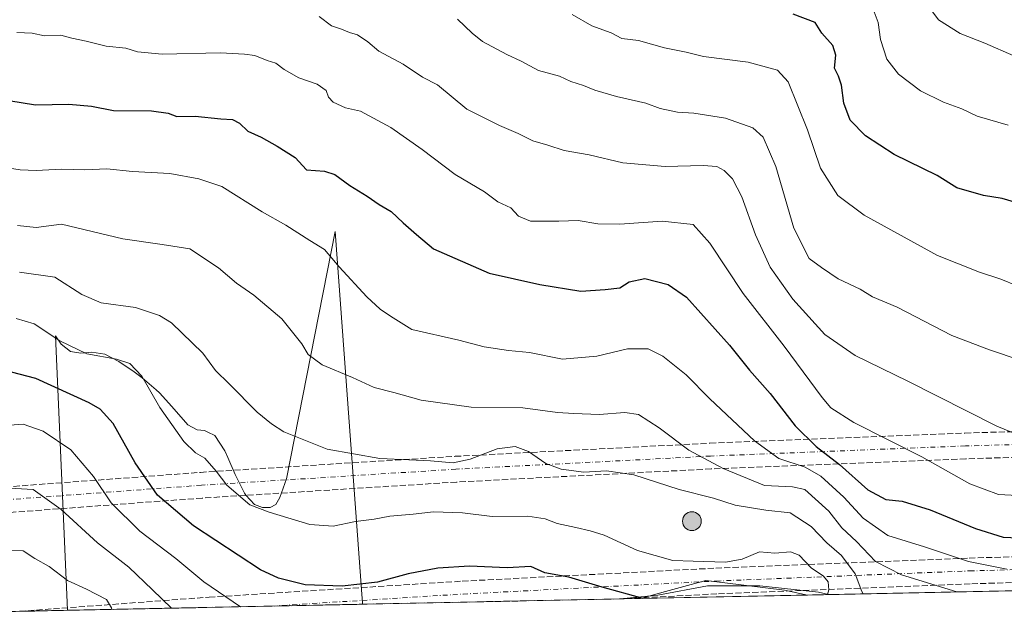
# Model space of a CAD drawing. Units: metres. Extents: x 641750 to 647364, y 4720629 to 4723864.
# Drawn here: x 643317 to 643585, y 4720660 to 4720822 of the extents above; entities that cross this region are included whole.
import ezdxf

# ---------------------------------------------------------------- set-up
doc = ezdxf.new("R2010")
doc.units = ezdxf.units.M
doc.header["$MEASUREMENT"] = 0
doc.linetypes.add('DGN Style 3', pattern=[2.307223458686699, 1.648016756204785, -0.6592067024819142])
doc.linetypes.add('DGN Style 4', pattern=[2.6384748266838614, 1.318413404963828, -0.6592067024819142, 0.001648016756204785, -0.6592067024819142])
for name, color, linetype, lineweight in [('Arbolado forestal CxS', 92, 'Continuous', 0), ('Carretera de calzada doble eje', 1, 'DGN Style 4', 0), ('Carretera de calzada doble oculto bajo túnel Cxs', 203, 'DGN Style 3', 13), ('Comarca CxS', 21, 'Continuous', 0), ('Comunidad Autónoma CxS', 142, 'Continuous', 0), ('Curva de nivel maestra', 30, 'Continuous', 30), ('Curva de nivel normal', 30, 'Continuous', 0), ('Espacio natural protegido', 121, 'Continuous', 13), ('Espacio natural protegido CxS', 121, 'Continuous', 0), ('Municipio CxS', 4, 'Continuous', 0), ('Núcleo urbano CxS', 7, 'Continuous', 0), ('Provincia CxS', 1, 'Continuous', 0), ('Punto kilométrico de carretera', 7, 'Continuous', 0)]:
    doc.layers.add(name, color=color, linetype=linetype, lineweight=lineweight)

# ---------------------------------------------------------------- blocks, each defined once
blk = doc.blocks.new('*U11')
at = {"layer": 'Núcleo urbano CxS', "color": 7, "linetype": 'Continuous', "lineweight": 0}
blk.add_polyline3d([(643537.0968000004, 4720665.028200001, 555.1554999999935), (643480.3923000004, 4720663.8531, 549.949299999993), (643483.1656999999, 4720664.1305, 550.4146000000037), (643490.6447000002, 4720664.8783, 551.6552999999985), (643504.0881000003, 4720667.3991, 553.4787000000069), (643518.3715000004, 4720667.3991, 553.425700000007), (643534.3356, 4720665.718499999, 554.475099999996)], close=True, dxfattribs=at)
blk = doc.blocks.new('5HITCA')
at = {"layer": 'Curva de nivel normal', "linetype": 'Continuous', "lineweight": 0}
h = blk.add_hatch(color=1, dxfattribs=at)
edge = h.paths.add_edge_path()
edge.add_arc((0, 0), 0.2558578010358639, 0, 360)
at = {"layer": 'Curva de nivel normal', "color": 7, "linetype": 'Continuous', "lineweight": 0}
blk.add_circle((0, 0), 0.2558578010358639, dxfattribs=at)

msp = doc.modelspace()

# ---------------------------------------------------------------- linework, layer by layer
at = {"layer": 'Arbolado forestal CxS', "color": 92, "linetype": 'Continuous', "lineweight": 0, "extrusion": (-0.1505492617348342, -0.003119836469274978, 0.9885975856795836), "elevation": -111062.9122509034, "flags": 128}
msp.add_lwpolyline([(-4706318.550100272, 732960.390084964), (-4706318.550100272, 732836.5077386413)], dxfattribs=at)
at = {"layer": 'Arbolado forestal CxS', "color": 92, "linetype": 'Continuous', "lineweight": 0, "extrusion": (-0.02379754276127239, -0.000493142910266638, 0.9997166767482654), "elevation": -17091.44344485238, "flags": 128}
msp.add_lwpolyline([(-4706318.992729879, 740947.8032136454), (-4706318.992729879, 740853.1919064047)], dxfattribs=at)
at = {"layer": 'Arbolado forestal CxS', "color": 92, "linetype": 'Continuous', "lineweight": 0, "extrusion": (-0.1332371271770529, -0.002771744785320085, 0.9910803122716397), "elevation": -98274.91034586976, "flags": 128}
msp.add_lwpolyline([(-4706259.217686444, 734983.5035135745), (-4706259.217686444, 734983.2949081577)], dxfattribs=at)
at = {"layer": 'Arbolado forestal CxS', "color": 92, "linetype": 'Continuous', "lineweight": 0, "extrusion": (-0.2293848347199415, -0.004753598759534548, 0.9733242013323918), "elevation": -169489.9769255642, "flags": 128}
msp.add_lwpolyline([(-4706318.386878656, 721411.4081275491), (-4706318.386878657, 721340.7747687789)], dxfattribs=at)
at = {"layer": 'Arbolado forestal CxS', "color": 92, "linetype": 'Continuous', "lineweight": 0}
for points in [[(643659.5404000003, 4720667.5656, 573.8099999999977), (643537.0968000004, 4720665.028200001, 555.1554999999935), (643534.3356, 4720665.718499999, 554.475099999996), (643518.3715000004, 4720667.3991, 553.425700000007), (643504.0881000003, 4720667.3991, 553.4787000000069), (643490.6447000002, 4720664.8783, 551.6552999999985), (643483.1656999999, 4720664.1305, 550.4146000000037), (643480.3923000004, 4720663.8531, 549.949299999993), (643289.6624999996, 4720659.900699999, 529.7415000000037)], [(643537.0964000003, 4720665.0283, 555.1554000000033), (643534.3356, 4720665.718499999, 554.475099999996), (643518.3715000004, 4720667.3991, 553.425700000007), (643504.0881000003, 4720667.3991, 553.4787000000069), (643490.6447000002, 4720664.8783, 551.6552999999985), (643483.1656999999, 4720664.1305, 550.4146000000037), (643480.3936999999, 4720663.8533, 549.9496000000072)]]:
    msp.add_polyline3d(points, dxfattribs=at)
at = {"layer": 'Carretera de calzada doble eje', "color": 1, "linetype": 'DGN Style 4', "lineweight": 0}
for points in [[(644127.6201, 4720699.220100001, 513.5034000000014), (644060.1501000002, 4720702.370100001, 563.5982999999978), (643990.7901, 4720705.2301, 561.2145000000019), (643921.4001000002, 4720707.280099999, 561.1437000000005), (643851.9615000002, 4720708.574899999, 564.011599999998), (643850.0537, 4720708.542500001, 564.0714000000007), (643782.5601000005, 4720708.9801, 568.9657000000007), (643713.1401000004, 4720708.630100001, 583.340400000001), (643643.7301000003, 4720707.470100001, 588.306899999996), (643574.3300999999, 4720705.5001, 588.3233999999939), (643504.9600999998, 4720702.7401, 569.9116000000067), (643435.6300999997, 4720699.170100001, 565.3859999999986), (643366.3501000004, 4720694.800100001, 554.0157000000036), (643297.1201, 4720689.630100001, 544.9130000000005), (643203.9801000003, 4720682.880100001, 501.4508999999962)], [(643385.6212999999, 4720661.8892, 549.3120000000055), (643437.5800999999, 4720665.170100001, 551.7703000000038), (643506.5201000003, 4720668.720100001, 554.5421999999963), (643575.4901000002, 4720671.470100001, 572.5267000000022), (643644.4901000002, 4720673.420100001, 578.1006999999954), (643713.5100999996, 4720674.5701, 574.8568999999989), (643782.5401, 4720674.920100001, 564.6358000000037), (643803.1665000003, 4720674.7739, 563.5182000000059), (643804.9685000004, 4720674.777100001, 563.4152999999933), (643851.5701000001, 4720674.4801, 555.7275999999983), (643920.5937000001, 4720673.0637, 553.7893999999942), (643925.8391000006, 4720673.084100001, 553.613200000007), (643925.8404999999, 4720673.084100001, 553.613200000007)]]:
    msp.add_polyline3d(points, dxfattribs=at)
at = {"layer": 'Carretera de calzada doble oculto bajo túnel Cxs', "color": 203, "linetype": 'DGN Style 3', "lineweight": 13, "extrusion": (-0.1199676419635266, -0.002486062344723081, 0.9927746896329143), "elevation": -88384.28767488574, "flags": 128}
msp.add_lwpolyline([(-4706318.737487484, 735857.5850880396), (-4706318.737487484, 735693.0627035799)], dxfattribs=at)
at = {"layer": 'Carretera de calzada doble oculto bajo túnel Cxs', "color": 203, "linetype": 'DGN Style 3', "lineweight": 13}
for points in [[(643249.8877999998, 4720689.520600001, 528.2835999999952), (643296.8400999998, 4720693.120100001, 546.0758999999962), (643366.1101000002, 4720698.300100001, 554.8337000000029), (643435.4301000005, 4720702.670100001, 567.4815999999992), (643504.8000999996, 4720706.2401, 570.922900000005), (643574.2100999998, 4720709.0101, 589.532600000006), (643643.6501000002, 4720710.970100001, 589.1921000000002), (643713.1001000004, 4720712.130100001, 584.2553000000044), (643782.5701000001, 4720712.4901, 569.4967000000033), (643852.0301000001, 4720712.040100001, 564.5328000000009), (643853.7615999999, 4720712.0089, 564.5019999999931)], [(643296.8400999998, 4720693.120100001, 546.0758999999962), (643366.1101000002, 4720698.300100001, 554.8337000000029), (643435.4301000005, 4720702.670100001, 567.4815999999992), (643504.8000999996, 4720706.2401, 570.922900000005), (643574.2100999998, 4720709.0101, 589.532600000006), (643643.6501000002, 4720710.970100001, 589.1921000000002), (643713.1001000004, 4720712.130100001, 584.2553000000044), (643782.5701000001, 4720712.4901, 569.4967000000033), (643852.0301000001, 4720712.040100001, 564.5328000000009), (643853.7616999998, 4720712.0089, 564.5019999999931), (643857.1766999997, 4720711.9475, 564.4502000000066), (643921.4801000003, 4720710.790100001, 561.7924999999959), (643990.9101, 4720708.7301, 562.3451999999961), (644060.3201000001, 4720705.870100001, 564.3779999999971)], [(643842.8859999999, 4720705.0888, 563.8671000000032), (643782.5601000005, 4720705.4801, 568.4622999999992), (643713.1801000005, 4720705.120100001, 582.7360000000045), (643643.8101000005, 4720703.960100001, 587.0935000000027), (643574.4501, 4720702.0001, 587.1879000000044), (643505.1201, 4720699.2401, 567.6279999999971), (643435.8300999999, 4720695.670100001, 563.2363000000041), (643366.5900999998, 4720691.300100001, 553.2661999999982), (643297.4001000002, 4720686.130100001, 543.463699999993), (643249.7341999998, 4720682.1962, 526.6178000000073)], [(644059.9901000002, 4720698.870100001, 562.9704000000056), (643990.6700999998, 4720701.720100001, 560.226999999999), (643921.3101000005, 4720703.780099999, 560.4762999999948), (643851.9401000004, 4720705.030099999, 563.0947000000015), (643846.3443, 4720705.066400001, 563.6487999999954), (643842.8860999999, 4720705.0888, 563.8671000000032), (643782.5601000005, 4720705.4801, 568.4622999999992), (643713.1801000005, 4720705.120100001, 582.7360000000045), (643643.8101000005, 4720703.960100001, 587.0935000000027), (643574.4501, 4720702.0001, 587.1879000000044), (643505.1201, 4720699.2401, 567.6279999999971), (643435.8300999999, 4720695.670100001, 563.2363000000041), (643366.5900999998, 4720691.300100001, 553.2661999999982), (643297.4001000002, 4720686.130100001, 543.463699999993)], [(643316.8869000003, 4720660.4647, 532.626900000003), (643368.4501, 4720664.3201, 544.568499999994), (643437.3800999997, 4720668.670100001, 552.9802000000054), (643506.3601000002, 4720672.220100001, 555.7531000000017), (643575.3701, 4720674.970100001, 574.6106), (643644.4200999998, 4720676.920100001, 579.8267000000051), (643713.4801000003, 4720678.0801, 575.3285000000033), (643782.5401, 4720678.4301, 564.9388999999937)], [(643795.7474999997, 4720671.333900001, 563.5483999999997), (643782.5401, 4720671.420100001, 564.382500000007), (643713.5500999996, 4720671.0701, 574.4311000000016), (643644.5701000001, 4720669.9101, 575.9956999999995), (643575.6101000002, 4720667.960100001, 570.6438999999956), (643506.6801000005, 4720665.210100001, 552.8414000000049), (643480.1854999998, 4720663.8487, 552.3684999999969)]]:
    msp.add_polyline3d(points, dxfattribs=at)
msp.add_polyline3d([(643782.5401, 4720678.4301, 564.9388999999937), (643808.7538999999, 4720678.2631, 563.4425000000047), (643810.6360999999, 4720678.293500001, 563.3573999999935), (643811.9650999998, 4720678.242699999, 563.2933000000048), (643851.6101000002, 4720677.9901, 556.1342000000004), (643920.6700999998, 4720676.7401, 554.5589999999938), (643989.7138999999, 4720674.501900001, 552.1947999999975), (643999.4715, 4720674.6099, 552.2948999999935), (643830.4609000003, 4720671.1075, 557.2375999999931), (643800.1879000004, 4720671.305000001, 563.3312000000005), (643795.7474999997, 4720671.333900001, 563.5483999999997), (643782.5401, 4720671.420100001, 564.382500000007), (643713.5500999996, 4720671.0701, 574.4311000000016), (643644.5701000001, 4720669.9101, 575.9956999999995), (643575.6101000002, 4720667.960100001, 570.6438999999956), (643506.6801000005, 4720665.210100001, 552.8414000000049), (643480.1856000006, 4720663.8488, 552.3686000000016), (643316.8869000003, 4720660.4648, 532.6269999999931), (643368.4501, 4720664.3201, 544.568499999994), (643437.3800999997, 4720668.670100001, 552.9802000000054), (643506.3601000002, 4720672.220100001, 555.7531000000017), (643575.3701, 4720674.970100001, 574.6106), (643644.4200999998, 4720676.920100001, 579.8267000000051), (643713.4801000003, 4720678.0801, 575.3285000000033)], close=True, dxfattribs=at)
at = {"layer": 'Comarca CxS', "color": 21, "linetype": 'Continuous', "lineweight": 0, "flags": 128}
msp.add_lwpolyline([(641749.79000107, 4722942.349982752), (645165.6300010938, 4723013.179982755), (645194.5048625866, 4721634.457494111), (645214.0800010936, 4720699.779982778), (645125.793999999, 4720697.950499999), (644639.1794, 4720687.866499999), (644109.7947197848, 4720676.896104542), (643778.147200962, 4720670.023453556), (643531.3398459179, 4720664.908928015), (643485.8959618645, 4720663.967205972), (643410.1847999992, 4720662.3983), (643329.9257000006, 4720660.735200001), (643277.5892999994, 4720659.6506)], dxfattribs=at)
at = {"layer": 'Comunidad Autónoma CxS', "color": 142, "linetype": 'Continuous', "lineweight": 0, "flags": 128}
msp.add_lwpolyline([(641749.79000107, 4722942.349982752), (645165.6300010938, 4723013.179982755), (645194.5048625866, 4721634.457494111), (645214.0800010936, 4720699.779982778), (645125.793999999, 4720697.950499999), (644639.1794, 4720687.866499999), (644109.7947197848, 4720676.896104542), (643778.147200962, 4720670.023453556), (643531.3398459179, 4720664.908928015), (643485.8959618645, 4720663.967205972), (643410.1847999992, 4720662.3983), (643329.9257000006, 4720660.735200001), (643277.5892999994, 4720659.6506)], dxfattribs=at)
at = {"layer": 'Curva de nivel maestra', "color": 30, "linetype": 'Continuous', "lineweight": 30, "flags": 128}
for points, elevation in [([(643588.2999999998, 4720771.690099999), (643584.2999999998, 4720772.860099999), (643579.2999999998, 4720773.6601), (643572.0199999996, 4720775.7401), (643566.6299999999, 4720779.100099999), (643554.9000000004, 4720784.880100001), (643547.0999999996, 4720789.970100001), (643542.9699999997, 4720794.2401), (643541.2300000006, 4720798.850099999), (643540.6200000001, 4720803.700099999), (643539.75, 4720806.210100001), (643538.7000000002, 4720808.350099999), (643539.04, 4720811.860099999), (643538.2699999996, 4720814.5701), (643535.2699999996, 4720817.920100001), (643533.4699999997, 4720820.7601), (643527.4000000004, 4720823.0801)], 600), ([(643313.9600000001, 4720799.600099999), (643321.1799999997, 4720798.390100001), (643330.2800000003, 4720798.5701), (643336.4100000003, 4720798.030099999), (643342.4400000004, 4720796.850099999), (643352.8099999997, 4720796.7501), (643357.2699999996, 4720796.120100001), (643359.6900000004, 4720795.170100001), (643364.6900000004, 4720795.3101), (643371.5999999996, 4720794.550100001), (643374.8499999996, 4720794.380100001), (643376.6799999997, 4720793.390100001), (643378.9600000001, 4720791.1801), (643382.6299999999, 4720789.600099999), (643386.9699999997, 4720787.1601), (643391.9100000003, 4720784.020099999), (643395, 4720780.670100001), (643399.8200000003, 4720780.340100001), (643402.7199999997, 4720779.390100001), (643406.7999999998, 4720776.390100001), (643411.4500000002, 4720773.540100001), (643414.7400000002, 4720771.270099999), (643417.9900000002, 4720769.350099999), (643421.2800000003, 4720766.290100001), (643424.8799999999, 4720763.090100001), (643429.5599999997, 4720759.1801), (643444.6699999999, 4720752.520099999), (643458.4800000006, 4720749.4801), (643469.6299999999, 4720747.6801), (643476.2999999998, 4720748.100099999), (643480.2999999998, 4720748.540100001), (643482.8399999999, 4720750.1801), (643487.0199999996, 4720751.120100001), (643493.3899999997, 4720749.450099999), (643498.4199999999, 4720746.040100001), (643510.1100000005, 4720732.9001), (643515.54, 4720726.1601), (643521.1500000004, 4720719.770099999), (643528.0199999996, 4720710.970100001), (643533.7400000002, 4720705.360099999), (643540.0800000001, 4720700.4001), (643547.7800000003, 4720693.590100001), (643552.6299999999, 4720690.9001), (643557.0800000001, 4720690.420100001), (643564.7599999999, 4720688.110099999), (643577.0800000001, 4720683.0001), (643584.6299999999, 4720680.670100001), (643590.9600000001, 4720680.4101)], 575), ([(643486.5960999997, 4720663.981899999), (643475.4400000004, 4720667.0801), (643466.3399999999, 4720669.780099999), (643459.7999999998, 4720670.9301), (643456.0099999999, 4720672.6801), (643449.6299999999, 4720672.3301), (643439.3200000003, 4720672.7301), (643430.7199999997, 4720672.2501), (643422.6500000004, 4720670.710100001), (643414.2999999998, 4720668.440099999), (643404.6299999999, 4720667.300100001), (643394.6299999999, 4720667.700099999), (643387.3200000003, 4720669.4801), (643382.4699999997, 4720671.7601), (643364.2199999997, 4720683.710100001), (643354.4299999997, 4720692.050100001), (643348.3099999997, 4720700.9301), (643342.29, 4720711.5801), (643338.7999999998, 4720715.470100001), (643335.7800000003, 4720717.220100001), (643321.29, 4720723.860099999), (643314.6299999999, 4720725.600099999)], 550), ([(643486.5968000004, 4720663.981699999), (643486.5960999997, 4720663.981899999)], 550)]:
    msp.add_lwpolyline(points, dxfattribs=dict(at, elevation=elevation))
at = {"layer": 'Curva de nivel normal', "color": 30, "linetype": 'Continuous', "lineweight": 0, "flags": 128}
for points, elevation in [([(643585.9800000006, 4720792.800100001), (643577.5499999998, 4720795.3301), (643573.4000000004, 4720797.3301), (643568.4100000003, 4720799.120100001), (643562.1200000001, 4720802.190099999), (643556.1600000003, 4720806.7501), (643552.9699999997, 4720810.780099999), (643551.2300000006, 4720816.1501), (643550.5899999999, 4720820.7601), (643548.9500000002, 4720825.1601)], 605), ([(643564.1100000005, 4720825.4101), (643567.04, 4720821.540100001), (643572.9500000002, 4720817.790100001), (643579.6399999997, 4720815.1501), (643587.4900000002, 4720811.700099999)], 610), ([(643588.4100000003, 4720708.630100001), (643582.8799999999, 4720710.880100001), (643558.6500000004, 4720723.140100001), (643544.3099999997, 4720730.140100001), (643536.0999999996, 4720735.850099999), (643527.3399999999, 4720745.4301), (643521.2199999997, 4720754.190099999), (643517.1699999999, 4720763.0001), (643513.4500000002, 4720773.300100001), (643510.9100000003, 4720778.2601), (643508.6799999997, 4720780.5001), (643506.6299999999, 4720781.630100001), (643502.9600000001, 4720781.860099999), (643492.6299999999, 4720781.620100001), (643481.1100000005, 4720782.5801), (643471.8899999997, 4720784.7401), (643465.1100000005, 4720785.9101), (643460.6299999999, 4720787.420100001), (643456.6200000001, 4720788.5601), (643452.5700000003, 4720790.550100001), (643447.5300000003, 4720792.7401), (643438.6299999999, 4720797.2401), (643430.6500000004, 4720803.800100001), (643426.5099999999, 4720805.9101), (643421.2800000003, 4720809.4301), (643414.6799999997, 4720812.970100001), (643411.6200000001, 4720815.5001), (643408.8399999999, 4720817.450099999), (643406.6299999999, 4720818.120100001), (643404.4800000006, 4720818.9801), (643401.75, 4720819.860099999), (643398.4199999999, 4720822.420100001)], 585), ([(643589.2699999996, 4720728.8301), (643580.9299999997, 4720731.640100001), (643570.6600000003, 4720735.550100001), (643555.75, 4720743.3101), (643549.0700000003, 4720746.130100001), (643545.6699999999, 4720748.2301), (643539.7199999997, 4720751.0101), (643535.1399999997, 4720754.100099999), (643531.7800000003, 4720756.520099999), (643527.6600000003, 4720764.800100001), (643522.7000000002, 4720781.5801), (643519.3200000003, 4720789.590100001), (643516.4400000004, 4720792.140100001), (643509, 4720794.780099999), (643500.4199999999, 4720796.120100001), (643495.9199999999, 4720796.4001), (643491.2800000003, 4720797.4101), (643487.2999999998, 4720798.8101), (643479.3300000001, 4720800.610099999), (643473.4299999997, 4720802.370100001), (643470.3300000001, 4720803.6601), (643466.9600000001, 4720804.690099999), (643463.8099999997, 4720806.1801), (643458.0999999996, 4720807.7401), (643453.4400000004, 4720810.2501), (643449.5300000003, 4720812.050100001), (643442.8499999996, 4720815.670100001), (643440.0700000003, 4720817.870100001), (643436.0800000001, 4720821.710100001)], 590), ([(643588.4000000004, 4720749.130100001), (643583.9400000004, 4720750.920100001), (643578.1799999997, 4720752.800100001), (643566.7199999997, 4720757.340100001), (643546.7300000006, 4720768.3201), (643539.5800000001, 4720773.700099999), (643534.8799999999, 4720781.1601), (643531.3200000003, 4720791.600099999), (643526.0499999998, 4720804.6801), (643523.2199999997, 4720807.840100001), (643515.1699999999, 4720810.030099999), (643503.0300000003, 4720811.5701), (643498.2999999998, 4720812.700099999), (643492.4100000003, 4720813.9101), (643485.3700000001, 4720815.880100001), (643480.7999999998, 4720816.4301), (643477.8899999997, 4720818.030099999), (643472.6200000001, 4720819.860099999), (643467.2999999998, 4720823.0001)], 595), ([(643590.2100000001, 4720691.9001), (643583.3200000003, 4720692.280099999), (643575.5199999996, 4720695.140100001), (643562.4500000002, 4720702.5601), (643543.9199999999, 4720711.850099999), (643537.6900000004, 4720715.890100001), (643535.2999999998, 4720718.6601), (643524.9699999997, 4720732.6601), (643513.8099999997, 4720747.030099999), (643504.75, 4720760.720100001), (643500.2000000002, 4720765.8201), (643491.7999999998, 4720766.7301), (643480.2999999998, 4720765.890100001), (643474.2999999998, 4720765.9801), (643468.9600000001, 4720766.9301), (643463.6299999999, 4720766.670100001), (643455.9600000001, 4720766.6801), (643452.7000000002, 4720768.0801), (643450.5800000001, 4720770.360099999), (643447.0300000003, 4720771.950099999), (643443.4000000004, 4720774.720100001), (643435.3899999997, 4720779.380100001), (643426.4400000004, 4720786.220100001), (643417.9100000003, 4720792.200099999), (643409.6799999997, 4720796.630100001), (643405.5999999996, 4720797.550100001), (643402.2000000002, 4720799.130100001), (643400.9500000002, 4720800.440099999), (643400.3300000001, 4720802.2601), (643397.8700000001, 4720804.040100001), (643392.9100000003, 4720805.690099999), (643388.8499999996, 4720807.970100001), (643386.5999999996, 4720809.700099999), (643384.2999999998, 4720810.440099999), (643380.9199999999, 4720811.780099999), (643378.1100000005, 4720812.1601), (643371.5800000001, 4720812.550100001), (643355.6299999999, 4720812.170100001), (643348.9299999997, 4720812.850099999), (643345.7999999998, 4720813.850099999), (643340.4600000001, 4720814.370100001), (643334.9600000001, 4720815.720100001), (643331.0800000001, 4720816.5701), (643328.0899999999, 4720817.380100001), (643323.6600000003, 4720817.200099999), (643320.25, 4720817.880100001), (643316.0800000001, 4720818.050100001)], 580), ([(643585.5800000001, 4720671.9101), (643575.2000000002, 4720674.030099999), (643563.1900000004, 4720678.020099999), (643553.2199999997, 4720681.100099999), (643546.5, 4720685.850099999), (643541.2000000002, 4720691.5801), (643534.9600000001, 4720697.300100001), (643530.6699999999, 4720699.700099999), (643523.5800000001, 4720702.110099999), (643516.9600000001, 4720706.860099999), (643504.7800000003, 4720718.290100001), (643498.2999999998, 4720724.9001), (643492, 4720729.960100001), (643487.9600000001, 4720731.9101), (643482.3300000001, 4720731.950099999), (643474.0199999996, 4720729.970100001), (643464.6500000004, 4720729.140100001), (643455.6600000003, 4720730.9301), (643449.9800000006, 4720731.460100001), (643443.3499999996, 4720732.440099999), (643436.4400000004, 4720734.2601), (643423.6500000004, 4720737.2401), (643417.8499999996, 4720740.8101), (643415.0300000003, 4720742.720100001), (643411.3499999996, 4720746.110099999), (643403.8399999999, 4720754.2601), (643399.8200000003, 4720759.030099999), (643395.8399999999, 4720761.4001), (643389.2999999998, 4720765.5701), (643382.8700000001, 4720769.280099999), (643371.8700000001, 4720776.100099999), (643365.6200000001, 4720778.2401), (643357.7999999998, 4720779.700099999), (643347.5999999996, 4720780.190099999), (643340.6299999999, 4720780.9801), (643334.6299999999, 4720780.670100001), (643328.2999999998, 4720780.8201), (643321.3399999999, 4720780.5001), (643317, 4720780.640100001), (643313.5300000003, 4720781.200099999)], 570.0000000000001), ([(643571.9704999998, 4720665.7509), (643556.9500000002, 4720670.360099999), (643549.8899999997, 4720674.050100001), (643544.6799999997, 4720679.470100001), (643540.6699999999, 4720683.2401), (643537.1699999999, 4720687.780099999), (643530.6100000005, 4720693.600099999), (643527.2599999999, 4720694.360099999), (643519.6200000001, 4720694.7401), (643508.3600000005, 4720699.4001), (643499.0599999997, 4720704.340100001), (643490.9600000001, 4720710.440099999), (643485.2999999998, 4720714.030099999), (643481.6299999999, 4720714.640100001), (643474.6699999999, 4720714.030099999), (643467.7699999996, 4720714.300100001), (643463.2699999996, 4720714.590100001), (643453.8200000003, 4720715.9001), (643439.8099999997, 4720716.090100001), (643426.1799999997, 4720718.0001), (643418.7599999999, 4720720.0801), (643413.4199999999, 4720721.4001), (643407.4900000002, 4720724.110099999), (643399.2599999999, 4720727.540100001), (643395.4400000004, 4720730.4001), (643393.7100000001, 4720733.3101), (643388.2400000002, 4720740.110099999), (643380.6399999997, 4720746.5701), (643375.8700000001, 4720749.8201), (643371, 4720753.960100001), (643363.2400000002, 4720759.1601), (643355.6500000004, 4720760.370100001), (643344.9600000001, 4720761.860099999), (643328.3099999997, 4720765.9001), (643321.3399999999, 4720764.950099999), (643316.3099999997, 4720765.4801)], 565), ([(643546.5444999998, 4720665.224199999), (643546.1399999997, 4720665.880100001), (643544.3600000005, 4720670.6601), (643540.6299999999, 4720675.700099999), (643536.6200000001, 4720679.0801), (643532.2999999998, 4720683.5701), (643526.6299999999, 4720687.280099999), (643519.9600000001, 4720687.970100001), (643511.6299999999, 4720689.3301), (643505.75, 4720691.2401), (643496.4400000004, 4720693.610099999), (643484.0800000001, 4720697.6601), (643476.6299999999, 4720698.690099999), (643470.4600000001, 4720698.380100001), (643464.29, 4720699.210100001), (643460.1399999997, 4720700.7601), (643455.3799999999, 4720704.0001), (643451.7599999999, 4720705.380100001), (643446.8899999997, 4720704.700099999), (643439.54, 4720701.940099999), (643434.9000000004, 4720700.940099999), (643428.7000000002, 4720701.460100001), (643414.9600000001, 4720702.090100001), (643400.6299999999, 4720704.640100001), (643388.8300000001, 4720709.3301), (643385.4199999999, 4720711.5001), (643381.5, 4720714.6501), (643373.8700000001, 4720722.450099999), (643370.1500000004, 4720726.0601), (643366.7400000002, 4720730.770099999), (643358.2100000001, 4720739.050100001), (643354.9800000006, 4720741.0001), (643348.4100000003, 4720743.1601), (643339.0700000003, 4720744.440099999), (643333.8200000003, 4720746.780099999), (643326.4299999997, 4720751.5001), (643316.8600000005, 4720752.850099999)], 560), ([(643536.7583, 4720665.021400001), (643537.1200000001, 4720666.3301), (643537.0099999999, 4720668.5101), (643535.7300000006, 4720670.020099999), (643532.3799999999, 4720672.3301), (643529.0999999996, 4720675.720100001), (643526.7400000002, 4720676.690099999), (643522.4299999997, 4720676.2601), (643518.2699999996, 4720676.670100001), (643513.5199999996, 4720674.700099999), (643509.0199999996, 4720673.880100001), (643500.2100000001, 4720674.090100001), (643494.6500000004, 4720674.270099999), (643485.0499999998, 4720677.0001), (643475.9900000002, 4720681.2301), (643472.2199999997, 4720682.350099999), (643468.2800000003, 4720683.3201), (643463.2100000001, 4720684.360099999), (643459.9600000001, 4720685.6501), (643455.2100000001, 4720686.4001), (643445.5, 4720686.3201), (643437.4400000004, 4720687.2601), (643429.5, 4720687.5601), (643424.0199999996, 4720686.960100001), (643417.6900000004, 4720686.4101), (643413.4199999999, 4720685.540100001), (643408.3399999999, 4720684.960100001), (643402.2400000002, 4720683.690099999), (643395.8600000005, 4720684.140100001), (643384.8300000001, 4720687.450099999), (643379.5300000003, 4720689.4801), (643373.2400000002, 4720694.860099999), (643370.3799999999, 4720698.670100001), (643367.2999999998, 4720702.130100001), (643364.7100000001, 4720703.640100001), (643361.5999999996, 4720706.7301), (643355.0599999997, 4720715.950099999), (643350.1399999997, 4720724.460100001), (643346.8499999996, 4720727.940099999), (643343.2800000003, 4720729.130100001), (643335.1399999997, 4720730.5701), (643327.8200000003, 4720734.110099999), (643320.79, 4720738.7501), (643315.9500000002, 4720740.2401)], 555), ([(643377.0218000002, 4720661.710999999), (643367.0199999996, 4720668.460100001), (643359.3600000005, 4720674.840100001), (643349.6100000005, 4720682.270099999), (643341.7800000003, 4720690.040100001), (643336.9500000002, 4720697.1601), (643330.7999999998, 4720704.4001), (643323.2999999998, 4720709.5001), (643317.79, 4720711.390100001), (643311.79, 4720710.9301)], 545), ([(643358.2364999996, 4720661.321699999), (643353.0800000001, 4720666.300100001), (643346.6100000005, 4720672.460100001), (643338.0800000001, 4720679.110099999), (643328.2100000001, 4720688.1801), (643320.5800000001, 4720693.600099999), (643312.5300000003, 4720694.120100001)], 540), ([(643313.5999999996, 4720677.030099999), (643317.79, 4720676.950099999), (643321.0199999996, 4720674.8101), (643324.9199999999, 4720672.6501), (643329.9299999997, 4720668.860099999), (643335.0300000003, 4720666.4801), (643340.5, 4720663.6501), (643341.8399999999, 4720661.4101), (643341.9622999999, 4720660.9845)], 535)]:
    msp.add_lwpolyline(points, dxfattribs=dict(at, elevation=elevation))
at = {"layer": 'Espacio natural protegido', "color": 121, "linetype": 'Continuous', "lineweight": 13, "flags": 128}
for points in [[(643410.1848043156, 4720662.398231224), (643410.1650000017, 4720662.714200002), (643402.8090000009, 4720763.8611), (643389.5456000014, 4720696.547000002), (643387.737400001, 4720691.485099998), (643386.6214000006, 4720689.5581), (643385.1064000013, 4720688.769200001), (643382.9434000015, 4720688.732100002), (643380.7664000005, 4720689.585100003), (643378.4384000013, 4720692.0881), (643378.0594000003, 4720692.657100001), (643375.5495000011, 4720697.713000001), (643373.575600001, 4720702.307000002), (643372.7176000002, 4720704.147000002), (643370.0476000014, 4720708.3509), (643368.1256000017, 4720709.2079), (643367.2277000018, 4720709.701899999), (643365.1877000009, 4720709.921), (643362.6217, 4720711.2759), (643358.3367000013, 4720716.213900002), (643354.982900001, 4720719.919899999), (643354.0408000014, 4720720.817899999), (643350.2118000013, 4720724.034899999), (643348.0429999996, 4720725.693900002), (643343.9079000017, 4720728.504800002), (643340.0600000013, 4720730.473800002), (643336.487900001, 4720731.048900001), (643333.5658999998, 4720730.743899998), (643330.7589999997, 4720731.203900001), (643328.1829000012, 4720733.194900001), (643326.6220000009, 4720735.456899999), (643329.9257071407, 4720660.735038353)], [(643531.3399579008, 4720664.908904713), (643525.1088000013, 4720666.205600001), (643503.7017000002, 4720668.840700001), (643492.6626000007, 4720665.848800002), (643485.895853439, 4720663.967175825)]]:
    msp.add_lwpolyline(points, dxfattribs=at)
at = {"layer": 'Espacio natural protegido CxS', "color": 121, "linetype": 'Continuous', "lineweight": 0, "flags": 128}
msp.add_lwpolyline([(643778.147200962, 4720670.023453556), (643531.3398459179, 4720664.908928015), (643525.1088000007, 4720666.2056), (643503.7016999996, 4720668.840700001), (643492.6626, 4720665.848800001), (643485.8959618645, 4720663.967205972), (643410.1847999992, 4720662.3983), (643410.1650000011, 4720662.7142), (643402.8090000004, 4720763.861099999), (643389.5456000008, 4720696.547000002), (643387.7374000003, 4720691.485099999), (643386.6214000002, 4720689.558099999), (643385.1064000007, 4720688.7692), (643382.9434000008, 4720688.732100002), (643380.7664000001, 4720689.585100002), (643378.4384000008, 4720692.088099999), (643378.0593999996, 4720692.657100001), (643375.5495000005, 4720697.713000001), (643373.5756000006, 4720702.307000001), (643372.7175999996, 4720704.147000001), (643370.0476000009, 4720708.350899999), (643368.1255999989, 4720709.207900001), (643367.2276999989, 4720709.701900001), (643365.1877000004, 4720709.920999999), (643362.6216999994, 4720711.275900001), (643358.3367000008, 4720716.213900001), (643354.9829000004, 4720719.919899999), (643354.0407999986, 4720720.8179), (643350.2118000007, 4720724.0349), (643348.0429999989, 4720725.6939), (643343.907899999, 4720728.5048), (643340.0599999985, 4720730.473800001), (643336.4879000004, 4720731.0489), (643333.5658999992, 4720730.743899999), (643330.7589999991, 4720731.2039), (643328.1829000006, 4720733.194900001), (643326.6220000006, 4720735.456900001), (643329.9257000006, 4720660.735200001), (643277.5892999994, 4720659.6506)], dxfattribs=at)
at = {"layer": 'Municipio CxS', "color": 4, "linetype": 'Continuous', "lineweight": 0, "flags": 128}
msp.add_lwpolyline([(644109.7947197848, 4720676.896104542), (643778.147200962, 4720670.023453556), (643531.3398459179, 4720664.908928015), (643485.8959618645, 4720663.967205972), (643410.1847999992, 4720662.3983), (643329.9257000006, 4720660.735200001), (643277.5892999994, 4720659.6506)], dxfattribs=at)
at = {"layer": 'Núcleo urbano CxS', "color": 7, "linetype": 'Continuous', "lineweight": 0, "extrusion": (-0.09139077396478515, -0.001893908051279334, 0.9958133055680722), "elevation": -67201.02752295243, "flags": 128}
msp.add_lwpolyline([(-4706318.432208198, 738152.7275079243), (-4706318.432208198, 738095.7722791834)], dxfattribs=at)
at = {"layer": 'Núcleo urbano CxS', "color": 7, "linetype": 'Continuous', "lineweight": 0}
msp.add_polyline3d([(643537.0964000003, 4720665.0283, 555.1554000000033), (643534.3356, 4720665.718499999, 554.475099999996), (643518.3715000004, 4720667.3991, 553.425700000007), (643504.0881000003, 4720667.3991, 553.4787000000069), (643490.6447000002, 4720664.8783, 551.6552999999985), (643483.1656999999, 4720664.1305, 550.4146000000037), (643480.3936999999, 4720663.8533, 549.9496000000072)], dxfattribs=at)
at = {"layer": 'Provincia CxS', "color": 1, "linetype": 'Continuous', "lineweight": 0, "flags": 128}
msp.add_lwpolyline([(641749.79000107, 4722942.349982752), (645165.6300010938, 4723013.179982755), (645194.5048625866, 4721634.457494111), (645214.0800010936, 4720699.779982778), (645125.793999999, 4720697.950499999), (644639.1794, 4720687.866499999), (644109.7947197848, 4720676.896104542), (643778.147200962, 4720670.023453556), (643531.3398459179, 4720664.908928015), (643485.8959618645, 4720663.967205972), (643410.1847999992, 4720662.3983), (643329.9257000006, 4720660.735200001), (643277.5892999994, 4720659.6506)], dxfattribs=at)

# ---------------------------------------------------------------- block references
at = {"layer": 'Núcleo urbano CxS', "color": 7, "linetype": 'Continuous', "lineweight": 0}
msp.add_blockref('*U11', (0, 0), dxfattribs=at)
at = {"layer": 'Punto kilométrico de carretera', "color": 7, "linetype": 'Continuous', "lineweight": 0, "xscale": 10, "yscale": 10, "zscale": 10}
msp.add_blockref('5HITCA', (643499.8773999996, 4720685.0043, 559.7826999999961), dxfattribs=at)

doc.saveas('drawing.dxf')
